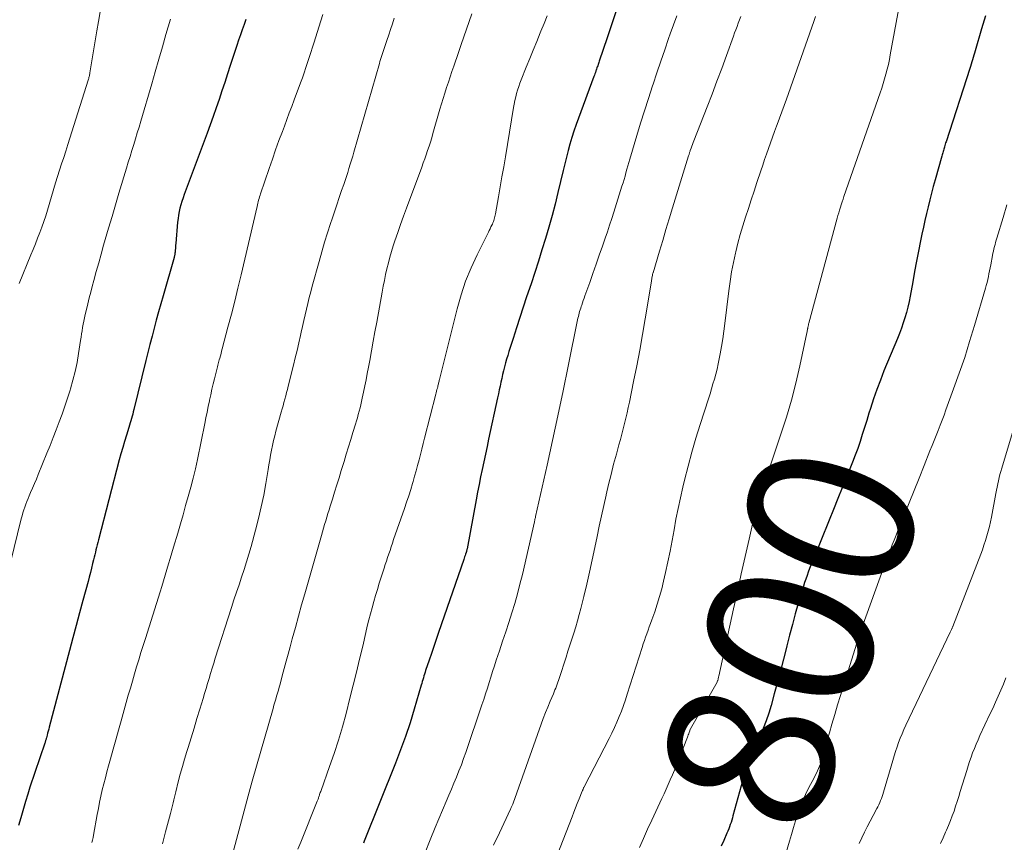
# Model space of a CAD drawing. Units: feet. Extents: x 1920000 to 1925037, y 520000 to 525000.
# Drawn here: x 1921899 to 1922018, y 520931 to 521030 of the extents above; entities that cross this region are included whole.
import ezdxf
from ezdxf.enums import TextEntityAlignment as Align

# ---------------------------------------------------------------- set-up
doc = ezdxf.new("R2010")
doc.units = ezdxf.units.FT
doc.header["$LTSCALE"] = 100
doc.header["$MEASUREMENT"] = 0
for name, color, linetype, lineweight in [('CONTOUR INDEX', 32, 'Continuous', 25), ('CONTOUR INDEX LABEL', 7, 'Continuous', 15), ('CONTOUR INTERMEDIATE', 40, 'Continuous', 15)]:
    doc.layers.add(name, color=color, linetype=linetype, lineweight=lineweight)
doc.styles.add('slant', font='romans.shx', dxfattribs={"oblique": 14.999978})

msp = doc.modelspace()

# ---------------------------------------------------------------- linework, layer by layer
at = {"layer": 'CONTOUR INDEX', "flags": 128}
for points, elevation in [([(1921971.21, 521031.39), (1921970.69, 521029.84), (1921970.17, 521028.29), (1921969.21, 521025.46), (1921969.16, 521025.32), (1921969.12, 521025.19), (1921969.07, 521025.05), (1921969.03, 521024.92), (1921968.98, 521024.78), (1921968.94, 521024.65), (1921968.89, 521024.51), (1921968.85, 521024.38), (1921968.82, 521024.3), (1921968.76, 521024.12), (1921968.7, 521023.95), (1921968.64, 521023.78), (1921968.57, 521023.61), (1921966.71, 521018.61), (1921966.43, 521017.84), (1921966.16, 521017.06), (1921965.92, 521016.28), (1921965.69, 521015.49), (1921965.47, 521014.7), (1921965.26, 521013.91), (1921965.06, 521013.11), (1921964.86, 521012.31), (1921964.24, 521009.67), (1921963.89, 521008.27), (1921963.53, 521006.88), (1921963.15, 521005.5), (1921962.74, 521004.12), (1921962.32, 521002.74), (1921961.89, 521001.37), (1921961.45, 521000.01), (1921961, 520998.64), (1921960.47, 520997.09), (1921960.06, 520995.85), (1921959.64, 520994.6), (1921959.24, 520993.35), (1921958.84, 520992.09), (1921958.33, 520990.5), (1921958.19, 520990.04), (1921958.05, 520989.59), (1921957.93, 520989.13), (1921957.8, 520988.66), (1921957.69, 520988.2), (1921957.57, 520987.74), (1921957.47, 520987.27), (1921957.37, 520986.81), (1921957.27, 520986.34), (1921957.17, 520985.88), (1921957.07, 520985.41), (1921956.97, 520984.94), (1921955.89, 520979.97), (1921955.7, 520979.06), (1921955.5, 520978.15), (1921955.31, 520977.23), (1921955.11, 520976.32), (1921954.92, 520975.41), (1921954.74, 520974.49), (1921954.56, 520973.58), (1921954.38, 520972.66), (1921953.29, 520966.75), (1921953.28, 520966.69), (1921953.26, 520966.64), (1921953.25, 520966.58), (1921953.24, 520966.52), (1921953.22, 520966.47), (1921953.21, 520966.41), (1921953.19, 520966.36), (1921953.17, 520966.3), (1921953.1, 520966.1), (1921953.05, 520965.95), (1921952.99, 520965.79), (1921952.94, 520965.63), (1921952.89, 520965.48), (1921949.84, 520956.67), (1921949.56, 520955.84), (1921949.27, 520955), (1921948.99, 520954.17), (1921948.71, 520953.34), (1921948.3, 520952.11), (1921948.23, 520951.89), (1921948.16, 520951.67), (1921948.09, 520951.45), (1921948.03, 520951.22), (1921947.97, 520951), (1921947.9, 520950.78), (1921947.84, 520950.56), (1921947.78, 520950.33), (1921946.93, 520947.46), (1921946.42, 520945.81), (1921945.88, 520944.17), (1921945.29, 520942.54), (1921944.67, 520940.93), (1921940.91, 520931.57), (1921940.86, 520931.44), (1921940.81, 520931.31)], 820), ([(1922015.73, 521030.94), (1922015.25, 521029.36), (1922014.5, 521026.72), (1922014.42, 521026.45), (1922014.34, 521026.18), (1922014.26, 521025.91), (1922014.19, 521025.64), (1922014.11, 521025.37), (1922014.03, 521025.1), (1922013.94, 521024.83), (1922013.86, 521024.57), (1922011, 521015.77), (1922010.95, 521015.62), (1922010.9, 521015.47), (1922010.85, 521015.32), (1922010.81, 521015.16), (1922010.8, 521015.13), (1922010.76, 521014.99), (1922010.71, 521014.86), (1922010.67, 521014.72), (1922010.63, 521014.59), (1922010.59, 521014.45), (1922010.55, 521014.32), (1922010.51, 521014.18), (1922010.47, 521014.05), (1922009.68, 521011.2), (1922009.46, 521010.39), (1922009.24, 521009.57), (1922009.03, 521008.76), (1922008.83, 521007.94), (1922008.64, 521007.12), (1922008.45, 521006.3), (1922008.27, 521005.47), (1922008.09, 521004.65), (1922007.93, 521003.84), (1922007.68, 521002.61), (1922007.44, 521001.37), (1922007.2, 521000.14), (1922006.98, 520998.9), (1922006.68, 520997.17), (1922006.55, 520996.52), (1922006.41, 520995.86), (1922006.24, 520995.22), (1922006.05, 520994.58), (1922005.85, 520993.95), (1922005.63, 520993.32), (1922005.39, 520992.69), (1922005.14, 520992.07), (1922003.52, 520988.19), (1922003.08, 520987.08), (1922002.65, 520985.95), (1922002.26, 520984.82), (1922001.9, 520983.67), (1922001.71, 520983.07), (1922001.45, 520982.22), (1922001.18, 520981.38), (1922000.91, 520980.53), (1922000.64, 520979.69), (1922000.35, 520978.85), (1922000.05, 520978.02), (1921999.74, 520977.19), (1921999.41, 520976.37), (1921999.02, 520975.41), (1921998.49, 520974.11), (1921997.96, 520972.81), (1921997.44, 520971.51), (1921996.91, 520970.21), (1921994.89, 520965.22), (1921994.72, 520964.8), (1921994.56, 520964.38), (1921994.4, 520963.96), (1921994.25, 520963.54), (1921994.1, 520963.12), (1921993.95, 520962.69), (1921993.82, 520962.27), (1921993.69, 520961.84), (1921993.2, 520960.17), (1921992.83, 520958.91), (1921992.48, 520957.64), (1921992.14, 520956.36), (1921991.82, 520955.09), (1921991.76, 520954.86), (1921991.41, 520953.47), (1921991.05, 520952.08), (1921990.68, 520950.69), (1921990.3, 520949.31), (1921989.92, 520947.91), (1921989.64, 520946.96), (1921989.32, 520946.03), (1921988.97, 520945.11), (1921988.58, 520944.2), (1921988.17, 520943.3), (1921987.97, 520942.85), (1921987.77, 520942.4), (1921987.57, 520941.95), (1921987.37, 520941.5), (1921987.18, 520941.05), (1921987.01, 520940.59), (1921986.85, 520940.13), (1921986.71, 520939.66), (1921985.32, 520934.62), (1921985.25, 520934.35), (1921985.17, 520934.09), (1921985.09, 520933.82), (1921985, 520933.56), (1921984.91, 520933.3), (1921984.81, 520933.04), (1921984.71, 520932.78), (1921984.6, 520932.52), (1921984.22, 520931.64), (1921983.91, 520930.95)], 800), ([(1921926.66, 521030.49), (1921926.43, 521029.87), (1921926.2, 521029.24), (1921925.98, 521028.62), (1921925.76, 521027.99), (1921925.55, 521027.36), (1921924.77, 521024.95), (1921924.43, 521023.93), (1921924.1, 521022.9), (1921923.76, 521021.88), (1921923.42, 521020.85), (1921923.07, 521019.83), (1921922.72, 521018.81), (1921922.35, 521017.8), (1921921.98, 521016.78), (1921919.23, 521009.4), (1921919.09, 521009), (1921918.95, 521008.59), (1921918.83, 521008.18), (1921918.71, 521007.77), (1921918.61, 521007.35), (1921918.53, 521006.93), (1921918.47, 521006.51), (1921918.42, 521006.08), (1921918.2, 521003.53), (1921918.18, 521003.33), (1921918.16, 521003.13), (1921918.15, 521002.92), (1921918.13, 521002.72), (1921918.11, 521002.45), (1921918.1, 521002.38), (1921918.1, 521002.31), (1921918.09, 521002.24), (1921918.08, 521002.17), (1921918.06, 521002.07), (1921918.05, 521002.05), (1921918.05, 521002.03), (1921918.05, 521002.02), (1921918.04, 521002), (1921918.02, 521001.92), (1921918.01, 521001.9), (1921918.01, 521001.88), (1921918, 521001.87), (1921918, 521001.85), (1921916.67, 520997.22), (1921916.39, 520996.25), (1921916.12, 520995.28), (1921915.85, 520994.3), (1921915.59, 520993.33), (1921915.34, 520992.35), (1921915.09, 520991.37), (1921914.84, 520990.39), (1921914.6, 520989.41), (1921913.15, 520983.53), (1921913.08, 520983.25), (1921913.01, 520982.98), (1921912.94, 520982.71), (1921912.87, 520982.44), (1921912.79, 520982.17), (1921912.71, 520981.91), (1921912.63, 520981.64), (1921912.54, 520981.37), (1921912.25, 520980.43), (1921912.03, 520979.69), (1921911.81, 520978.95), (1921911.6, 520978.21), (1921911.4, 520977.47), (1921908.88, 520967.82), (1921908.8, 520967.53), (1921908.73, 520967.23), (1921908.66, 520966.93), (1921908.59, 520966.63), (1921908.52, 520966.34), (1921908.45, 520966.04), (1921908.38, 520965.74), (1921908.3, 520965.44), (1921908.18, 520964.97), (1921908.05, 520964.43), (1921907.91, 520963.9), (1921907.77, 520963.36), (1921907.63, 520962.83), (1921907.01, 520960.55), (1921906.6, 520959.04), (1921906.2, 520957.53), (1921905.79, 520956.02), (1921905.39, 520954.51), (1921902.95, 520945.29), (1921902.89, 520945.05), (1921902.83, 520944.81), (1921902.76, 520944.57), (1921902.7, 520944.33), (1921902.62, 520944.01), (1921902.6, 520943.93), (1921902.57, 520943.85), (1921902.55, 520943.77), (1921902.52, 520943.69), (1921902.5, 520943.61), (1921902.47, 520943.52), (1921902.45, 520943.44), (1921902.42, 520943.36), (1921900.64, 520938.04), (1921900.36, 520937.2), (1921900.1, 520936.35), (1921899.84, 520935.5), (1921899.6, 520934.64), (1921899.42, 520933.97), (1921899.27, 520933.45)], 840)]:
    msp.add_lwpolyline(points, dxfattribs=dict(at, elevation=elevation))
at = {"layer": 'CONTOUR INTERMEDIATE', "flags": 128}
for points, elevation in [([(1922005.71, 521034.06), (1922004.28, 521026.25), (1922004.17, 521025.67), (1922004.05, 521025.08), (1922003.91, 521024.5), (1922003.76, 521023.92), (1922003.6, 521023.35), (1922003.43, 521022.78), (1922003.25, 521022.21), (1922003.06, 521021.64), (1921998.7, 521009.16), (1921998.59, 521008.84), (1921998.48, 521008.52), (1921998.37, 521008.19), (1921998.27, 521007.87), (1921998.17, 521007.54), (1921998.07, 521007.22), (1921997.97, 521006.89), (1921997.88, 521006.56), (1921994.47, 520993.94), (1921994.44, 520993.86), (1921994.42, 520993.78), (1921994.41, 520993.7), (1921994.39, 520993.62), (1921994.37, 520993.54), (1921994.35, 520993.46), (1921994.34, 520993.37), (1921994.33, 520993.29), (1921994.32, 520993.23), (1921994.3, 520993.11), (1921994.28, 520993), (1921994.26, 520992.88), (1921994.23, 520992.77), (1921993.38, 520988.8), (1921992.89, 520986.72), (1921992.36, 520984.64), (1921991.76, 520982.59), (1921991.11, 520980.54), (1921988.85, 520973.81), (1921988.79, 520973.66), (1921988.74, 520973.52), (1921988.68, 520973.37), (1921988.62, 520973.22), (1921988.56, 520973.08), (1921988.5, 520972.93), (1921988.45, 520972.78), (1921988.4, 520972.63), (1921988.36, 520972.53), (1921988.3, 520972.32), (1921988.24, 520972.12), (1921988.18, 520971.91), (1921988.13, 520971.7), (1921987.27, 520967.92), (1921986.8, 520965.83), (1921986.33, 520963.73), (1921985.86, 520961.63), (1921985.4, 520959.53), (1921983.61, 520951.44), (1921983.59, 520951.35), (1921983.57, 520951.25), (1921983.55, 520951.16), (1921983.53, 520951.07), (1921983.49, 520950.92), (1921983.49, 520950.9), (1921983.48, 520950.88), (1921983.47, 520950.86), (1921983.47, 520950.85), (1921983.44, 520950.78), (1921983.43, 520950.76), (1921983.43, 520950.74), (1921983.42, 520950.72), (1921983.41, 520950.71), (1921980.22, 520945.1), (1921980.21, 520945.08), (1921980.2, 520945.06), (1921980.19, 520945.04), (1921980.18, 520945.02), (1921980.14, 520944.94), (1921980.13, 520944.92), (1921980.13, 520944.9), (1921980.12, 520944.88), (1921980.11, 520944.86), (1921980.03, 520944.63), (1921979.99, 520944.49), (1921979.94, 520944.35), (1921979.89, 520944.22), (1921979.83, 520944.08), (1921978.73, 520941.25), (1921978.5, 520940.68), (1921978.27, 520940.1), (1921978.03, 520939.53), (1921977.78, 520938.96), (1921977.53, 520938.4), (1921977.27, 520937.83), (1921977.02, 520937.27), (1921976.76, 520936.7), (1921975.55, 520934.09), (1921975.05, 520932.99), (1921974.56, 520931.89), (1921974.07, 520930.78)], 804), ([(1921909.11, 521031.39), (1921908.89, 521030.25), (1921908.69, 521029.1), (1921907.86, 521024.06), (1921907.84, 521023.95), (1921907.82, 521023.84), (1921907.8, 521023.72), (1921907.77, 521023.61), (1921907.74, 521023.5), (1921907.72, 521023.4), (1921907.68, 521023.29), (1921907.65, 521023.18), (1921905.68, 521016.96), (1921905.44, 521016.19), (1921905.19, 521015.42), (1921904.95, 521014.65), (1921904.7, 521013.88), (1921904.45, 521013.11), (1921904.21, 521012.34), (1921903.97, 521011.57), (1921903.73, 521010.8), (1921902.74, 521007.54), (1921902.53, 521006.86), (1921902.3, 521006.17), (1921902.06, 521005.5), (1921901.81, 521004.82), (1921901.56, 521004.15), (1921901.3, 521003.48), (1921901.03, 521002.81), (1921900.76, 521002.15), (1921899.33, 520998.68)], 848), ([(1921935.92, 521031.07), (1921935.45, 521029.55), (1921934.88, 521027.75), (1921934.68, 521027.14), (1921934.49, 521026.52), (1921934.29, 521025.91), (1921934.09, 521025.3), (1921933.88, 521024.69), (1921933.67, 521024.08), (1921933.45, 521023.48), (1921933.23, 521022.87), (1921932.47, 521020.82), (1921932.17, 521020.03), (1921931.88, 521019.24), (1921931.58, 521018.45), (1921931.28, 521017.65), (1921931.04, 521017.02), (1921930.63, 521015.91), (1921930.23, 521014.79), (1921929.84, 521013.67), (1921929.45, 521012.55), (1921928.41, 521009.51), (1921928.35, 521009.32), (1921928.29, 521009.13), (1921928.24, 521008.94), (1921928.18, 521008.74), (1921928.13, 521008.55), (1921928.08, 521008.36), (1921928.03, 521008.16), (1921927.99, 521007.97), (1921926.06, 520999.73), (1921925.68, 520998.15), (1921925.3, 520996.58), (1921924.9, 520995), (1921924.49, 520993.43), (1921923.81, 520990.85), (1921923.73, 520990.57), (1921923.66, 520990.29), (1921923.58, 520990.01), (1921923.51, 520989.73), (1921923.44, 520989.5), (1921923.4, 520989.33), (1921923.35, 520989.17), (1921923.31, 520989.01), (1921923.26, 520988.85), (1921923.22, 520988.68), (1921923.18, 520988.52), (1921923.14, 520988.36), (1921923.1, 520988.19), (1921922.86, 520987.24), (1921922.7, 520986.6), (1921922.55, 520985.96), (1921922.41, 520985.31), (1921922.28, 520984.66), (1921922.26, 520984.58), (1921922.12, 520983.89), (1921921.98, 520983.2), (1921921.84, 520982.51), (1921921.69, 520981.83), (1921920.8, 520977.51), (1921920.56, 520976.39), (1921920.3, 520975.27), (1921920.01, 520974.16), (1921919.71, 520973.06), (1921919.39, 520971.96), (1921919.08, 520970.85), (1921918.76, 520969.75), (1921918.43, 520968.65), (1921917.93, 520966.95), (1921917.74, 520966.28), (1921917.54, 520965.6), (1921917.34, 520964.93), (1921917.14, 520964.25), (1921916.94, 520963.58), (1921916.74, 520962.91), (1921916.53, 520962.23), (1921916.32, 520961.56), (1921914.55, 520955.97), (1921914.28, 520955.12), (1921914.01, 520954.27), (1921913.75, 520953.41), (1921913.48, 520952.55), (1921913.23, 520951.7), (1921912.97, 520950.84), (1921912.73, 520949.98), (1921912.48, 520949.12), (1921911.63, 520946.06), (1921911.31, 520944.92), (1921910.98, 520943.77), (1921910.66, 520942.63), (1921910.34, 520941.48), (1921910.11, 520940.64), (1921909.91, 520939.91), (1921909.72, 520939.18), (1921909.53, 520938.45), (1921909.35, 520937.72), (1921909.19, 520936.99), (1921909.03, 520936.25), (1921908.88, 520935.51), (1921908.74, 520934.77), (1921908.29, 520932.3), (1921908.23, 520931.99), (1921908.16, 520931.68), (1921908.09, 520931.38)], 836), ([(1921953.87, 521031.18), (1921953.55, 521030.25), (1921953.23, 521029.32), (1921952.91, 521028.39), (1921952.59, 521027.46), (1921952.27, 521026.53), (1921951.69, 521024.87), (1921951.47, 521024.22), (1921951.25, 521023.58), (1921951.04, 521022.93), (1921950.83, 521022.28), (1921950.63, 521021.63), (1921950.42, 521020.98), (1921950.23, 521020.32), (1921950.03, 521019.67), (1921949.18, 521016.76), (1921949.03, 521016.24), (1921948.87, 521015.73), (1921948.71, 521015.23), (1921948.54, 521014.72), (1921948.37, 521014.21), (1921948.2, 521013.71), (1921948.02, 521013.21), (1921947.83, 521012.71), (1921945.98, 521007.77), (1921945.62, 521006.79), (1921945.27, 521005.82), (1921944.94, 521004.83), (1921944.61, 521003.85), (1921944.41, 521003.23), (1921944.2, 521002.55), (1921944, 521001.86), (1921943.82, 521001.17), (1921943.64, 521000.47), (1921943.48, 520999.77), (1921943.33, 520999.07), (1921943.19, 520998.37), (1921943.06, 520997.66), (1921942.41, 520994.05), (1921942.19, 520992.9), (1921941.98, 520991.74), (1921941.77, 520990.58), (1921941.56, 520989.43), (1921941.41, 520988.62), (1921941.26, 520987.87), (1921941.12, 520987.12), (1921940.97, 520986.36), (1921940.81, 520985.61), (1921940.67, 520984.91), (1921940.58, 520984.51), (1921940.49, 520984.11), (1921940.4, 520983.72), (1921940.3, 520983.32), (1921940.19, 520982.93), (1921940.08, 520982.54), (1921939.97, 520982.15), (1921939.85, 520981.76), (1921939.55, 520980.78), (1921939.28, 520979.91), (1921939.01, 520979.03), (1921938.74, 520978.16), (1921938.48, 520977.28), (1921938.14, 520976.18), (1921937.87, 520975.32), (1921937.61, 520974.45), (1921937.34, 520973.59), (1921937.07, 520972.73), (1921936.81, 520971.88), (1921936.67, 520971.45), (1921936.53, 520971.01), (1921936.4, 520970.57), (1921936.26, 520970.13), (1921936.13, 520969.69), (1921936, 520969.25), (1921935.87, 520968.81), (1921935.74, 520968.37), (1921933.75, 520961.35), (1921933.36, 520960), (1921932.99, 520958.64), (1921932.61, 520957.29), (1921932.24, 520955.93), (1921931.97, 520954.95), (1921931.73, 520954.09), (1921931.5, 520953.22), (1921931.26, 520952.35), (1921931.03, 520951.48), (1921930.76, 520950.48), (1921930.66, 520950.11), (1921930.56, 520949.74), (1921930.45, 520949.38), (1921930.35, 520949.01), (1921930.24, 520948.65), (1921930.14, 520948.28), (1921930.03, 520947.92), (1921929.93, 520947.55), (1921927.93, 520940.59), (1921927.42, 520938.8), (1921926.92, 520937.01), (1921926.43, 520935.22), (1921925.96, 520933.42), (1921925.09, 520930.12)], 828), ([(1921962.95, 521030.92), (1921962.57, 521030), (1921962.2, 521029.07), (1921962.11, 521028.86), (1921961.69, 521027.83), (1921961.27, 521026.8), (1921960.85, 521025.77), (1921960.43, 521024.74), (1921959.82, 521023.21), (1921959.66, 521022.81), (1921959.51, 521022.4), (1921959.38, 521021.99), (1921959.26, 521021.57), (1921959.15, 521021.16), (1921959.05, 521020.74), (1921958.96, 521020.31), (1921958.88, 521019.89), (1921957.91, 521013.96), (1921957.71, 521012.75), (1921957.5, 521011.55), (1921957.29, 521010.35), (1921957.08, 521009.15), (1921956.7, 521007.07), (1921956.67, 521006.91), (1921956.63, 521006.76), (1921956.6, 521006.6), (1921956.56, 521006.45), (1921956.51, 521006.3), (1921956.46, 521006.15), (1921956.4, 521006), (1921956.34, 521005.85), (1921956.27, 521005.72), (1921956.17, 521005.51), (1921956.07, 521005.3), (1921955.97, 521005.09), (1921955.86, 521004.88), (1921954.5, 521002.17), (1921953.77, 521000.59), (1921953.12, 520998.98), (1921952.57, 520997.32), (1921952.09, 520995.65), (1921949.98, 520987.16), (1921949.95, 520987.05), (1921949.92, 520986.94), (1921949.9, 520986.83), (1921949.87, 520986.72), (1921949.85, 520986.6), (1921949.82, 520986.49), (1921949.79, 520986.38), (1921949.76, 520986.27), (1921949.72, 520986.11), (1921949.67, 520985.93), (1921949.63, 520985.74), (1921949.58, 520985.55), (1921949.53, 520985.36), (1921948.17, 520980.07), (1921948.01, 520979.42), (1921947.84, 520978.76), (1921947.67, 520978.11), (1921947.51, 520977.45), (1921947.34, 520976.8), (1921947.17, 520976.15), (1921946.98, 520975.5), (1921946.79, 520974.85), (1921946.73, 520974.63), (1921946.5, 520973.88), (1921946.26, 520973.13), (1921946.01, 520972.38), (1921945.76, 520971.63), (1921944.45, 520967.86), (1921944.3, 520967.43), (1921944.15, 520967), (1921944.01, 520966.57), (1921943.87, 520966.14), (1921943.72, 520965.71), (1921943.58, 520965.28), (1921943.44, 520964.85), (1921943.3, 520964.42), (1921942.72, 520962.61), (1921942.5, 520961.87), (1921942.27, 520961.14), (1921942.06, 520960.41), (1921941.85, 520959.67), (1921941.65, 520958.93), (1921941.45, 520958.19), (1921941.27, 520957.45), (1921941.1, 520956.7), (1921940.72, 520955.04), (1921940.35, 520953.47), (1921939.97, 520951.89), (1921939.58, 520950.33), (1921939.18, 520948.76), (1921938.71, 520946.93), (1921938.27, 520945.32), (1921937.8, 520943.72), (1921937.29, 520942.13), (1921936.74, 520940.55), (1921935.7, 520937.66), (1921935.66, 520937.53), (1921935.61, 520937.41), (1921935.57, 520937.28), (1921935.53, 520937.16), (1921935.5, 520937.09), (1921935.47, 520937), (1921935.44, 520936.91), (1921935.41, 520936.81), (1921935.38, 520936.72), (1921935.35, 520936.63), (1921935.32, 520936.54), (1921935.28, 520936.45), (1921935.25, 520936.36), (1921933.26, 520931.45), (1921932.92, 520930.61)], 824), ([(1921978.55, 521030.93), (1921978.16, 521029.84), (1921977.77, 521028.76), (1921977.58, 521028.2), (1921977.1, 521026.83), (1921976.62, 521025.46), (1921976.16, 521024.08), (1921975.7, 521022.71), (1921975.62, 521022.48), (1921975.14, 521020.99), (1921974.66, 521019.5), (1921974.2, 521018), (1921973.75, 521016.5), (1921972.92, 521013.67), (1921972.8, 521013.26), (1921972.68, 521012.86), (1921972.56, 521012.45), (1921972.44, 521012.04), (1921972.32, 521011.64), (1921972.2, 521011.23), (1921972.08, 521010.82), (1921971.95, 521010.42), (1921970.97, 521007.29), (1921970.72, 521006.51), (1921970.46, 521005.72), (1921970.2, 521004.94), (1921969.94, 521004.16), (1921969.6, 521003.19), (1921969.22, 521002.1), (1921968.84, 521001.01), (1921968.46, 520999.92), (1921968.07, 520998.83), (1921967.49, 520997.21), (1921967.39, 520996.93), (1921967.29, 520996.65), (1921967.19, 520996.37), (1921967.1, 520996.09), (1921967.04, 520995.92), (1921966.98, 520995.72), (1921966.91, 520995.52), (1921966.85, 520995.32), (1921966.8, 520995.12), (1921966.75, 520994.92), (1921966.7, 520994.72), (1921966.65, 520994.51), (1921966.61, 520994.31), (1921965.48, 520988.74), (1921964.86, 520985.76), (1921964.23, 520982.77), (1921963.59, 520979.79), (1921962.93, 520976.82), (1921961.54, 520970.63), (1921961.54, 520970.61), (1921961.53, 520970.59), (1921961.53, 520970.57), (1921961.52, 520970.54), (1921961.49, 520970.4), (1921961.47, 520970.31), (1921961.45, 520970.21), (1921961.44, 520970.15), (1921961.43, 520970.1), (1921961.42, 520970.04), (1921961.4, 520969.99), (1921959.96, 520963.67), (1921959.67, 520962.5), (1921959.37, 520961.34), (1921959.04, 520960.19), (1921958.69, 520959.04), (1921958.33, 520957.9), (1921957.96, 520956.76), (1921957.58, 520955.62), (1921957.2, 520954.48), (1921956.8, 520953.34), (1921956.58, 520952.67), (1921956.36, 520952), (1921956.15, 520951.32), (1921955.94, 520950.65), (1921955.74, 520949.97), (1921955.52, 520949.3), (1921955.3, 520948.63), (1921955.08, 520947.96), (1921953.15, 520942.25), (1921952.88, 520941.5), (1921952.61, 520940.75), (1921952.32, 520940.01), (1921952.02, 520939.28), (1921951.71, 520938.55), (1921951.4, 520937.81), (1921951.09, 520937.08), (1921950.78, 520936.35), (1921949.45, 520933.2), (1921948.84, 520931.7), (1921948.25, 520930.2)], 816), ([(1921986.26, 521030.84), (1921986.11, 521030.45), (1921985.96, 521030.06), (1921985.82, 521029.66), (1921985.67, 521029.26), (1921985.53, 521028.87), (1921985.38, 521028.47), (1921984.55, 521026.15), (1921983.98, 521024.6), (1921983.4, 521023.05), (1921982.81, 521021.5), (1921982.22, 521019.96), (1921980.63, 521015.89), (1921980.54, 521015.67), (1921980.46, 521015.45), (1921980.38, 521015.22), (1921980.29, 521015), (1921980.19, 521014.71), (1921980.16, 521014.63), (1921980.13, 521014.55), (1921980.1, 521014.48), (1921980.08, 521014.4), (1921980.05, 521014.32), (1921980.03, 521014.24), (1921980, 521014.16), (1921979.98, 521014.08), (1921978.05, 521007.81), (1921977.65, 521006.5), (1921977.25, 521005.2), (1921976.86, 521003.89), (1921976.46, 521002.58), (1921975.7, 521000), (1921975.69, 520999.98), (1921975.68, 520999.95), (1921975.68, 520999.93), (1921975.67, 520999.91), (1921975.65, 520999.81), (1921975.64, 520999.79), (1921975.64, 520999.76), (1921975.63, 520999.74), (1921975.63, 520999.71), (1921975.59, 520999.5), (1921975.57, 520999.37), (1921975.55, 520999.24), (1921975.53, 520999.11), (1921975.51, 520998.98), (1921974.76, 520994.46), (1921974.44, 520992.56), (1921974.1, 520990.67), (1921973.74, 520988.78), (1921973.36, 520986.89), (1921972.85, 520984.4), (1921972.71, 520983.76), (1921972.57, 520983.12), (1921972.42, 520982.48), (1921972.26, 520981.84), (1921972.09, 520981.2), (1921971.93, 520980.57), (1921971.76, 520979.93), (1921971.59, 520979.29), (1921971.28, 520978.14), (1921970.95, 520976.93), (1921970.64, 520975.71), (1921970.34, 520974.49), (1921970.05, 520973.27), (1921970.04, 520973.22), (1921969.75, 520971.98), (1921969.48, 520970.73), (1921969.21, 520969.47), (1921968.95, 520968.22), (1921968.69, 520966.93), (1921968.38, 520965.44), (1921968.06, 520963.96), (1921967.71, 520962.49), (1921967.35, 520961.02), (1921966.99, 520959.57), (1921966.8, 520958.83), (1921966.59, 520958.09), (1921966.38, 520957.35), (1921966.15, 520956.62), (1921965.92, 520955.89), (1921965.69, 520955.16), (1921965.45, 520954.44), (1921965.22, 520953.71), (1921964.4, 520951.16), (1921964.32, 520950.92), (1921964.24, 520950.69), (1921964.16, 520950.46), (1921964.07, 520950.22), (1921963.97, 520949.99), (1921963.88, 520949.76), (1921963.78, 520949.53), (1921963.69, 520949.3), (1921963.29, 520948.4), (1921963.01, 520947.71), (1921962.73, 520947.03), (1921962.47, 520946.33), (1921962.21, 520945.64), (1921958.84, 520936.12), (1921958.8, 520936.03), (1921958.77, 520935.94), (1921958.74, 520935.85), (1921958.7, 520935.77), (1921958.66, 520935.68), (1921958.62, 520935.6), (1921958.58, 520935.51), (1921958.54, 520935.42), (1921957.19, 520932.58), (1921956.49, 520931.06)], 812), ([(1921995.27, 521030.84), (1921995.07, 521030.26), (1921991.77, 521020.9), (1921991.49, 521020.13), (1921991.22, 521019.36), (1921990.94, 521018.6), (1921990.65, 521017.84), (1921990.58, 521017.65), (1921990.33, 521016.98), (1921990.09, 521016.31), (1921989.84, 521015.64), (1921989.6, 521014.96), (1921989.37, 521014.29), (1921989.13, 521013.61), (1921988.91, 521012.93), (1921988.68, 521012.26), (1921988.21, 521010.84), (1921987.87, 521009.8), (1921987.53, 521008.77), (1921987.19, 521007.73), (1921986.84, 521006.7), (1921986.51, 521005.66), (1921986.2, 521004.61), (1921985.92, 521003.56), (1921985.66, 521002.5), (1921985.63, 521002.37), (1921985.38, 521001.24), (1921985.16, 521000.11), (1921984.97, 520998.96), (1921984.82, 520997.82), (1921984.34, 520993.88), (1921984.22, 520992.96), (1921984.09, 520992.05), (1921983.94, 520991.13), (1921983.79, 520990.22), (1921983.68, 520989.62), (1921983.56, 520989.01), (1921983.43, 520988.4), (1921983.27, 520987.8), (1921983.11, 520987.2), (1921982.92, 520986.6), (1921982.74, 520986), (1921982.56, 520985.4), (1921982.37, 520984.81), (1921981.38, 520981.74), (1921980.87, 520980.07), (1921980.38, 520978.4), (1921979.92, 520976.71), (1921979.49, 520975.03), (1921979.28, 520974.18), (1921978.99, 520972.91), (1921978.71, 520971.63), (1921978.46, 520970.34), (1921978.23, 520969.06), (1921978, 520967.77), (1921977.75, 520966.48), (1921977.49, 520965.2), (1921977.21, 520963.92), (1921976.97, 520962.87), (1921976.75, 520961.94), (1921976.49, 520961.01), (1921976.21, 520960.09), (1921975.9, 520959.18), (1921975.54, 520958.2), (1921975.4, 520957.78), (1921975.25, 520957.37), (1921975.1, 520956.95), (1921974.94, 520956.54), (1921974.8, 520956.13), (1921974.65, 520955.71), (1921974.51, 520955.3), (1921974.38, 520954.88), (1921972.6, 520949.27), (1921972.37, 520948.59), (1921972.14, 520947.91), (1921971.88, 520947.23), (1921971.62, 520946.56), (1921971.34, 520945.89), (1921971.05, 520945.23), (1921970.74, 520944.58), (1921970.42, 520943.93), (1921967.4, 520938.08), (1921967.37, 520938.02), (1921967.34, 520937.96), (1921967.31, 520937.89), (1921967.28, 520937.83), (1921967.25, 520937.77), (1921967.22, 520937.7), (1921967.19, 520937.64), (1921967.17, 520937.57), (1921966.79, 520936.64), (1921966.57, 520936.1), (1921966.36, 520935.57), (1921966.15, 520935.04), (1921965.94, 520934.5), (1921962.07, 520924.54)], 808), ([(1921917.55, 521030.52), (1921917.02, 521028.67), (1921916.59, 521027.18), (1921916.17, 521025.69), (1921915.73, 521024.2), (1921915.3, 521022.72), (1921913.99, 521018.25), (1921913.78, 521017.54), (1921913.56, 521016.83), (1921913.35, 521016.13), (1921913.13, 521015.42), (1921912.92, 521014.71), (1921912.7, 521014), (1921912.48, 521013.3), (1921912.27, 521012.59), (1921911.35, 521009.56), (1921910.94, 521008.16), (1921910.52, 521006.77), (1921910.11, 521005.38), (1921909.71, 521003.98), (1921909.51, 521003.3), (1921909.21, 521002.25), (1921908.92, 521001.19), (1921908.63, 521000.13), (1921908.34, 520999.08), (1921908.14, 520998.34), (1921907.96, 520997.65), (1921907.78, 520996.96), (1921907.6, 520996.26), (1921907.43, 520995.57), (1921907.28, 520994.95), (1921907.19, 520994.56), (1921907.11, 520994.18), (1921907.04, 520993.79), (1921906.97, 520993.41), (1921906.92, 520993.02), (1921906.86, 520992.63), (1921906.8, 520992.24), (1921906.74, 520991.85), (1921906.5, 520990.26), (1921906.31, 520989.18), (1921906.09, 520988.11), (1921905.82, 520987.05), (1921905.52, 520986), (1921905.47, 520985.84), (1921905.16, 520984.88), (1921904.84, 520983.92), (1921904.5, 520982.97), (1921904.15, 520982.03), (1921903.78, 520981.08), (1921903.42, 520980.14), (1921903.05, 520979.2), (1921902.67, 520978.26), (1921901.64, 520975.69), (1921901.42, 520975.15), (1921901.19, 520974.61), (1921900.96, 520974.07), (1921900.72, 520973.54), (1921900.54, 520973.15), (1921900.4, 520972.81), (1921900.26, 520972.47), (1921900.13, 520972.13), (1921900, 520971.79), (1921899.89, 520971.44), (1921899.78, 520971.09), (1921899.69, 520970.74), (1921899.59, 520970.38), (1921897.44, 520961.67)], 844), ([(1921944.52, 521030.63), (1921944.3, 521029.96), (1921944.08, 521029.29), (1921943.85, 521028.63), (1921943.63, 521027.96), (1921943.33, 521027.11), (1921943.25, 521026.87), (1921943.17, 521026.63), (1921943.09, 521026.4), (1921943.02, 521026.16), (1921942.95, 521025.92), (1921942.87, 521025.68), (1921942.8, 521025.44), (1921942.73, 521025.2), (1921939.67, 521014.53), (1921939.52, 521014.03), (1921939.38, 521013.54), (1921939.23, 521013.05), (1921939.07, 521012.56), (1921938.92, 521012.08), (1921938.76, 521011.59), (1921938.59, 521011.1), (1921938.43, 521010.62), (1921938.18, 521009.89), (1921937.89, 521009.04), (1921937.6, 521008.19), (1921937.32, 521007.34), (1921937.03, 521006.49), (1921936.85, 521005.93), (1921936.48, 521004.8), (1921936.13, 521003.66), (1921935.79, 521002.51), (1921935.47, 521001.36), (1921934.65, 520998.37), (1921934.47, 520997.69), (1921934.29, 520997), (1921934.12, 520996.31), (1921933.95, 520995.61), (1921933.79, 520994.92), (1921933.63, 520994.23), (1921933.47, 520993.53), (1921933.32, 520992.84), (1921933.23, 520992.44), (1921933.02, 520991.54), (1921932.81, 520990.65), (1921932.6, 520989.76), (1921932.38, 520988.87), (1921931.76, 520986.35), (1921931.66, 520985.95), (1921931.56, 520985.56), (1921931.45, 520985.16), (1921931.34, 520984.77), (1921931.23, 520984.38), (1921931.12, 520983.98), (1921931.01, 520983.59), (1921930.9, 520983.2), (1921930.27, 520980.93), (1921930.12, 520980.35), (1921929.98, 520979.78), (1921929.85, 520979.2), (1921929.74, 520978.62), (1921929.63, 520978.04), (1921929.52, 520977.46), (1921929.42, 520976.88), (1921929.32, 520976.29), (1921929.05, 520974.62), (1921928.79, 520973.21), (1921928.5, 520971.8), (1921928.17, 520970.4), (1921927.82, 520969.01), (1921927.27, 520967.02), (1921927.01, 520966.1), (1921926.74, 520965.18), (1921926.44, 520964.26), (1921926.13, 520963.35), (1921925.82, 520962.44), (1921925.51, 520961.53), (1921925.21, 520960.61), (1921924.92, 520959.7), (1921922.96, 520953.58), (1921922.77, 520952.98), (1921922.58, 520952.37), (1921922.4, 520951.76), (1921922.22, 520951.16), (1921922.04, 520950.55), (1921921.85, 520949.94), (1921921.67, 520949.34), (1921921.49, 520948.73), (1921921.11, 520947.47), (1921920.75, 520946.32), (1921920.4, 520945.16), (1921920.05, 520944), (1921919.69, 520942.85), (1921919.54, 520942.35), (1921919.27, 520941.44), (1921919, 520940.53), (1921918.75, 520939.61), (1921918.5, 520938.69), (1921918.19, 520937.51), (1921918.11, 520937.18), (1921918.03, 520936.85), (1921917.95, 520936.52), (1921917.88, 520936.19), (1921917.8, 520935.86), (1921917.72, 520935.53), (1921917.64, 520935.2), (1921917.56, 520934.88), (1921916.98, 520932.67), (1921916.6, 520931.24)], 832), ([(1922018.31, 521008.16), (1922017.86, 521006.66), (1922017.12, 521004.17), (1922017.04, 521003.91), (1922016.97, 521003.65), (1922016.9, 521003.4), (1922016.83, 521003.14), (1922016.77, 521002.87), (1922016.7, 521002.61), (1922016.65, 521002.35), (1922016.6, 521002.09), (1922016.38, 521000.96), (1922016.31, 521000.6), (1922016.24, 521000.24), (1922016.17, 520999.88), (1922016.1, 520999.53), (1922016.02, 520999.17), (1922015.93, 520998.82), (1922015.84, 520998.47), (1922015.74, 520998.12), (1922014.43, 520993.63), (1922013.84, 520991.71), (1922013.24, 520989.8), (1922012.59, 520987.9), (1922011.91, 520986.01), (1922010.98, 520983.48), (1922010.75, 520982.86), (1922010.52, 520982.24), (1922010.28, 520981.63), (1922010.04, 520981.01), (1922009.8, 520980.4), (1922009.55, 520979.79), (1922009.31, 520979.18), (1922009.06, 520978.56), (1922008.34, 520976.77), (1922007.74, 520975.28), (1922007.14, 520973.79), (1922006.54, 520972.29), (1922005.94, 520970.8), (1922005.2, 520968.96), (1922004.97, 520968.38), (1922004.75, 520967.81), (1922004.52, 520967.24), (1922004.3, 520966.66), (1922004.08, 520966.09), (1922003.87, 520965.51), (1922003.65, 520964.93), (1922003.44, 520964.36), (1922000.98, 520957.58), (1922000.92, 520957.43), (1922000.87, 520957.27), (1922000.81, 520957.12), (1922000.76, 520956.96), (1922000.73, 520956.89), (1922000.69, 520956.77), (1922000.65, 520956.65), (1922000.61, 520956.52), (1922000.56, 520956.4), (1922000.52, 520956.28), (1922000.48, 520956.15), (1922000.44, 520956.03), (1922000.4, 520955.9), (1921998.63, 520950.25), (1921998.27, 520949.1), (1921997.93, 520947.96), (1921997.59, 520946.81), (1921997.25, 520945.66), (1921996.95, 520944.61), (1921996.77, 520943.98), (1921996.6, 520943.36), (1921996.42, 520942.73), (1921996.24, 520942.1), (1921996.05, 520941.44), (1921995.96, 520941.15), (1921995.86, 520940.86), (1921995.75, 520940.57), (1921995.63, 520940.29), (1921995.5, 520940.01), (1921995.37, 520939.73), (1921995.23, 520939.46), (1921995.09, 520939.18), (1921994.44, 520937.92), (1921994.06, 520937.16), (1921993.71, 520936.39), (1921993.4, 520935.6), (1921993.11, 520934.81), (1921992.85, 520934), (1921992.6, 520933.19), (1921992.36, 520932.38), (1921992.12, 520931.57), (1921991.39, 520928.94)], 796), ([(1922019.24, 520981.58), (1922017.7, 520976.46), (1922017.59, 520976.08), (1922017.49, 520975.7), (1922017.39, 520975.33), (1922017.31, 520974.95), (1922017.22, 520974.57), (1922017.14, 520974.18), (1922017.07, 520973.8), (1922016.99, 520973.42), (1922016.46, 520970.57), (1922016.35, 520970), (1922016.22, 520969.43), (1922016.08, 520968.87), (1922015.92, 520968.3), (1922015.75, 520967.75), (1922015.56, 520967.19), (1922015.37, 520966.64), (1922015.17, 520966.1), (1922011.82, 520957.42), (1922011.81, 520957.4), (1922011.8, 520957.38), (1922011.79, 520957.36), (1922011.78, 520957.33), (1922011.74, 520957.25), (1922011.74, 520957.23), (1922011.73, 520957.21), (1922011.72, 520957.18), (1922011.71, 520957.16), (1922011.65, 520957.05), (1922011.62, 520956.97), (1922011.58, 520956.89), (1922011.54, 520956.81), (1922011.51, 520956.74), (1922006.16, 520945.53), (1922005.92, 520945.01), (1922005.69, 520944.49), (1922005.48, 520943.97), (1922005.28, 520943.44), (1922005.09, 520942.91), (1922004.9, 520942.37), (1922004.73, 520941.83), (1922004.57, 520941.29), (1922003.45, 520937.45), (1922003.37, 520937.19), (1922003.29, 520936.94), (1922003.2, 520936.69), (1922003.11, 520936.44), (1922003, 520936.2), (1922002.89, 520935.95), (1922002.78, 520935.71), (1922002.66, 520935.48), (1922002.2, 520934.63), (1922001.85, 520933.96), (1922001.51, 520933.3), (1922001.17, 520932.63), (1922000.84, 520931.96), (1922000.52, 520931.27)], 792), ([(1922018.19, 520951.23), (1922017.9, 520950.48), (1922017.59, 520949.74), (1922017.28, 520949.01), (1922016.95, 520948.28), (1922016.62, 520947.55), (1922016.29, 520946.83), (1922015.08, 520944.27), (1922014.85, 520943.76), (1922014.62, 520943.24), (1922014.41, 520942.72), (1922014.2, 520942.2), (1922014.01, 520941.67), (1922013.83, 520941.14), (1922013.65, 520940.61), (1922013.48, 520940.07), (1922012.71, 520937.53), (1922012.53, 520936.94), (1922012.34, 520936.35), (1922012.15, 520935.77), (1922011.96, 520935.18), (1922011.75, 520934.6), (1922011.54, 520934.03), (1922011.3, 520933.46), (1922011.06, 520932.89), (1922010.95, 520932.64), (1922010.64, 520931.96), (1922010.33, 520931.27)], 788)]:
    msp.add_lwpolyline(points, dxfattribs=dict(at, elevation=elevation))

# ---------------------------------------------------------------- texts
at = {"layer": 'CONTOUR INDEX LABEL', "style": 'slant', "oblique": 15}
msp.add_text('800', height=20, rotation=71.4173, dxfattribs=at).set_placement((1921992.27, 520956.17, 800), align=Align.MIDDLE_CENTER)

doc.saveas('drawing.dxf')
